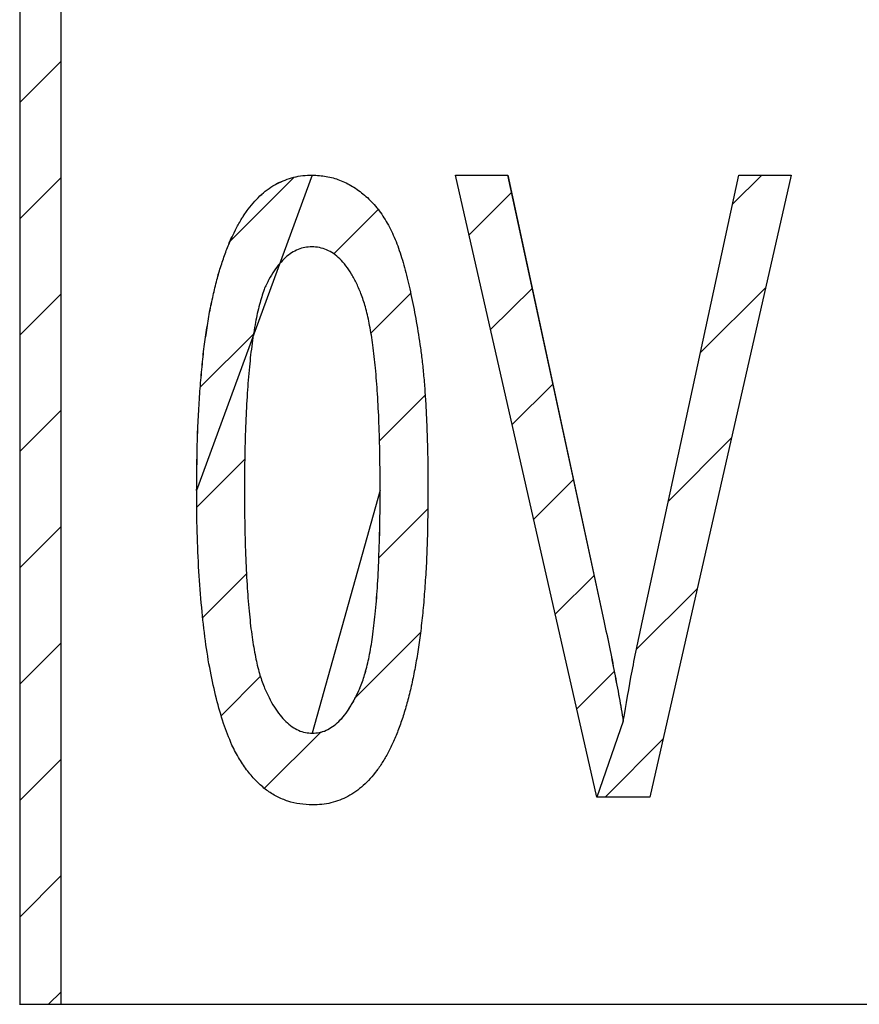
# Model space of a CAD drawing. Extents: x -30 to 240, y 125 to 203.
# Drawn here: x 232 to 236, y 194 to 198 of the extents above; entities that cross this region are included whole.
import ezdxf

# ---------------------------------------------------------------- set-up
doc = ezdxf.new("R2010")
doc.units = 0
doc.header["$MEASUREMENT"] = 0
doc.layers.get('0').update_dxf_attribs({"linetype": 'CONTINUOUS'})
doc.layers.add('FORMAT', color=7, linetype='CONTINUOUS')

# ---------------------------------------------------------------- blocks, each defined once
blk = doc.blocks.new('BLOCK_264')
at = {"color": 7}
blk.add_open_spline([(233.716, 195.0537), (233.727, 195.0544), (233.7384, 195.0551), (233.7494, 195.0572), (233.7608, 195.0592), (233.7714, 195.0627), (233.7821, 195.0675), (233.7928, 195.0723), (233.8035, 195.0785), (233.8131, 195.0854), (233.8238, 195.093), (233.8338, 195.1013), (233.8431, 195.1099), (233.8534, 195.1199), (233.8627, 195.1302), (233.8713, 195.1412), (233.8813, 195.1536), (233.8903, 195.1671), (233.8986, 195.1805), (233.9079, 195.1953), (233.9165, 195.2105), (233.9244, 195.226), (233.933, 195.2432), (233.9413, 195.2611), (233.9485, 195.279), (233.9568, 195.2997), (233.9644, 195.3211), (233.9706, 195.3428), (233.9785, 195.369), (233.9843, 195.3958), (233.9899, 195.4227), (233.9961, 195.454), (234.0016, 195.4857), (234.006, 195.5174), (234.0116, 195.5543), (234.0157, 195.5912), (234.0191, 195.628), (234.0236, 195.6701), (234.0267, 195.7121), (234.0295, 195.7541), (234.0326, 195.8017), (234.035, 195.8489), (234.0367, 195.8961), (234.0388, 195.9484), (234.0405, 196.0011), (234.0415, 196.0535), (234.0426, 196.1114), (234.0426, 196.1689), (234.0429, 196.2268)], degree=3, knots=[0, 0, 0, 0, 1, 1, 1, 2, 2, 2, 3, 3, 3, 4, 4, 4, 5, 5, 5, 6, 6, 6, 7, 7, 7, 8, 8, 8, 9, 9, 9, 10, 10, 10, 11, 11, 11, 12, 12, 12, 13, 13, 13, 14, 14, 14, 15, 15, 15, 16, 16, 16, 16], dxfattribs=at)
blk = doc.blocks.new('BLOCK_263')
blk.add_blockref('BLOCK_264', (0, 0))
blk = doc.blocks.new('BLOCK_262')
blk.add_blockref('BLOCK_263', (0, 0))
blk = doc.blocks.new('BLOCK_267')
at = {"color": 7}
blk.add_open_spline([(234.0429, 196.2268), (234.0426, 196.2833), (234.0426, 196.3398), (234.0415, 196.3959), (234.0408, 196.448), (234.0395, 196.4996), (234.0374, 196.5513), (234.0357, 196.5978), (234.0329, 196.644), (234.0302, 196.6905), (234.0274, 196.7322), (234.0243, 196.7739), (234.0205, 196.8155), (234.0171, 196.8524), (234.0129, 196.8893), (234.0078, 196.9261), (234.0036, 196.9578), (233.9981, 196.9895), (233.9923, 197.0212), (233.9871, 197.0481), (233.9812, 197.075), (233.9743, 197.1015), (233.9681, 197.1239), (233.9613, 197.1456), (233.9533, 197.1673), (233.9461, 197.1856), (233.9385, 197.2038), (233.9299, 197.2217), (233.922, 197.2379), (233.9137, 197.2534), (233.9044, 197.2686), (233.8961, 197.2827), (233.8875, 197.2961), (233.8775, 197.3089), (233.8686, 197.3206), (233.8589, 197.3313), (233.8486, 197.3413), (233.839, 197.3509), (233.8286, 197.3595), (233.8173, 197.3671), (233.8073, 197.3743), (233.7962, 197.3802), (233.7849, 197.3854), (233.7738, 197.3902), (233.7621, 197.394), (233.7501, 197.396), (233.738, 197.3985), (233.7256, 197.3991), (233.7136, 197.3998)], degree=3, knots=[0, 0, 0, 0, 1, 1, 1, 2, 2, 2, 3, 3, 3, 4, 4, 4, 5, 5, 5, 6, 6, 6, 7, 7, 7, 8, 8, 8, 9, 9, 9, 10, 10, 10, 11, 11, 11, 12, 12, 12, 13, 13, 13, 14, 14, 14, 15, 15, 15, 16, 16, 16, 16], dxfattribs=at)
blk = doc.blocks.new('BLOCK_266')
blk.add_blockref('BLOCK_267', (0, 0))
blk = doc.blocks.new('BLOCK_265')
blk.add_blockref('BLOCK_266', (0, 0))
blk = doc.blocks.new('BLOCK_270')
at = {"color": 7}
blk.add_open_spline([(233.7136, 197.3998), (233.7022, 197.3991), (233.6908, 197.3988), (233.6798, 197.3967), (233.6688, 197.3947), (233.6577, 197.3912), (233.6474, 197.3871), (233.6364, 197.3826), (233.626, 197.3771), (233.6161, 197.3709), (233.6057, 197.364), (233.5957, 197.3564), (233.5868, 197.3482), (233.5768, 197.3392), (233.5678, 197.3292), (233.5589, 197.3192), (233.5492, 197.3082), (233.5403, 197.2965), (233.532, 197.2844), (233.5227, 197.271), (233.5144, 197.2569), (233.5068, 197.2424), (233.4982, 197.2265), (233.4907, 197.2104), (233.4831, 197.1942)], degree=3, knots=[0, 0, 0, 0, 1, 1, 1, 2, 2, 2, 3, 3, 3, 4, 4, 4, 5, 5, 5, 6, 6, 6, 7, 7, 7, 8, 8, 8, 8], dxfattribs=at)
blk = doc.blocks.new('BLOCK_269')
blk.add_blockref('BLOCK_270', (0, 0))
blk = doc.blocks.new('BLOCK_268')
blk.add_blockref('BLOCK_269', (0, 0))
blk = doc.blocks.new('BLOCK_273')
at = {"color": 7}
blk.add_open_spline([(233.389, 196.2268), (233.389, 196.1689), (233.389, 196.1114), (233.3901, 196.0535), (233.3911, 196.0008), (233.3928, 195.9481), (233.3949, 195.8954), (233.397, 195.8482), (233.399, 195.801), (233.4021, 195.7538), (233.4049, 195.7114), (233.4083, 195.669), (233.4125, 195.627), (233.4159, 195.5898), (233.4204, 195.5529), (233.4255, 195.5164), (233.43, 195.4844), (233.4355, 195.453), (233.4417, 195.4213), (233.4472, 195.3944), (233.4535, 195.3676), (233.461, 195.3414), (233.4672, 195.3197), (233.4748, 195.2987), (233.4831, 195.2777), (233.4907, 195.2601), (233.4986, 195.2425), (233.5072, 195.2253), (233.5151, 195.2098), (233.5237, 195.1946), (233.533, 195.1798), (233.5416, 195.1664), (233.5506, 195.1536), (233.5602, 195.1412), (233.5689, 195.1302), (233.5782, 195.1192), (233.5885, 195.1095), (233.5978, 195.1006), (233.6078, 195.092), (233.6185, 195.0847), (233.6285, 195.0782), (233.6388, 195.0723), (233.6498, 195.0675), (233.6602, 195.0627), (233.6712, 195.0592), (233.6822, 195.0572), (233.6932, 195.0551), (233.7046, 195.0544), (233.716, 195.0537)], degree=3, knots=[0, 0, 0, 0, 1, 1, 1, 2, 2, 2, 3, 3, 3, 4, 4, 4, 5, 5, 5, 6, 6, 6, 7, 7, 7, 8, 8, 8, 9, 9, 9, 10, 10, 10, 11, 11, 11, 12, 12, 12, 13, 13, 13, 14, 14, 14, 15, 15, 15, 16, 16, 16, 16], dxfattribs=at)
blk = doc.blocks.new('BLOCK_272')
blk.add_blockref('BLOCK_273', (0, 0))
blk = doc.blocks.new('BLOCK_271')
blk.add_blockref('BLOCK_272', (0, 0))
blk = doc.blocks.new('BLOCK_276')
at = {"color": 7}
blk.add_open_spline([(233.716, 197.7457), (233.7384, 197.7447), (233.7611, 197.7437), (233.7831, 197.7399), (233.8052, 197.7361), (233.8266, 197.7299), (233.8476, 197.722), (233.8686, 197.7137), (233.8893, 197.7034), (233.9089, 197.6916), (233.9292, 197.6796), (233.9489, 197.6651), (233.9671, 197.6496), (233.9864, 197.6334), (234.0043, 197.6155), (234.0205, 197.5962), (234.0377, 197.5762), (234.0529, 197.5545), (234.0667, 197.5318), (234.0818, 197.5077), (234.0949, 197.4825), (234.1063, 197.4567), (234.119, 197.4291), (234.1294, 197.4005), (234.139, 197.3716), (234.1494, 197.3399), (234.1583, 197.3079), (234.1666, 197.2758), (234.1755, 197.2407), (234.1842, 197.2055), (234.1917, 197.17), (234.2, 197.1318), (234.2076, 197.0932), (234.2145, 197.0546), (234.2221, 197.013), (234.2289, 196.9713), (234.2351, 196.9292), (234.2382, 196.9065), (234.2413, 196.8838), (234.2441, 196.8614), (234.2472, 196.8366), (234.2496, 196.8121), (234.252, 196.7873), (234.2544, 196.7608), (234.2565, 196.7346), (234.2586, 196.7081), (234.2606, 196.6795), (234.2624, 196.6512), (234.2637, 196.6226), (234.2655, 196.5923), (234.2668, 196.5623), (234.2682, 196.532), (234.2692, 196.5), (234.2703, 196.4679), (234.271, 196.4359), (234.272, 196.4018), (234.2727, 196.3677), (234.273, 196.3336), (234.2734, 196.2974), (234.2734, 196.2616), (234.2734, 196.2254)], degree=3, knots=[0, 0, 0, 0, 1, 1, 1, 2, 2, 2, 3, 3, 3, 4, 4, 4, 5, 5, 5, 6, 6, 6, 7, 7, 7, 8, 8, 8, 9, 9, 9, 10, 10, 10, 11, 11, 11, 12, 12, 12, 13, 13, 13, 14, 14, 14, 15, 15, 15, 16, 16, 16, 17, 17, 17, 18, 18, 18, 19, 19, 19, 20, 20, 20, 20], dxfattribs=at)
blk = doc.blocks.new('BLOCK_275')
blk.add_blockref('BLOCK_276', (0, 0))
blk = doc.blocks.new('BLOCK_274')
blk.add_blockref('BLOCK_275', (0, 0))
blk = doc.blocks.new('BLOCK_279')
at = {"color": 7}
blk.add_open_spline([(234.2734, 196.2254), (234.273, 196.1827), (234.2727, 196.14), (234.2723, 196.0976), (234.2717, 196.0566), (234.271, 196.0159), (234.2699, 195.9753), (234.2689, 195.937), (234.2672, 195.8985), (234.2651, 195.8599), (234.263, 195.8234), (234.2606, 195.7868), (234.2579, 195.75), (234.2555, 195.7155), (234.2527, 195.6807), (234.2496, 195.6459), (234.2465, 195.6136), (234.2427, 195.5808), (234.2386, 195.5481), (234.2348, 195.5178), (234.2307, 195.4871), (234.2262, 195.4568), (234.2217, 195.4282), (234.2169, 195.3996), (234.2117, 195.371), (234.2065, 195.3438), (234.2014, 195.3169), (234.1955, 195.2904), (234.1897, 195.2653), (234.1835, 195.2401), (234.1769, 195.2153), (234.1707, 195.1919), (234.1642, 195.1684), (234.1569, 195.1454), (234.15, 195.1237), (234.1428, 195.102), (234.1345, 195.0806), (234.1273, 195.0606), (234.119, 195.0406), (234.1108, 195.021), (234.1025, 195.0027), (234.0942, 194.9841), (234.0849, 194.9666), (234.076, 194.9497), (234.0667, 194.9331), (234.0567, 194.9173), (234.0474, 194.9021), (234.0377, 194.8873), (234.0271, 194.8732), (234.0171, 194.8598), (234.0064, 194.8467), (233.9954, 194.8343), (233.9847, 194.8226), (233.9737, 194.8112), (233.9616, 194.8005), (233.9502, 194.7905), (233.9382, 194.7812), (233.9254, 194.7723), (233.9134, 194.7637), (233.9006, 194.7557), (233.8875, 194.7488), (233.8748, 194.7419), (233.8617, 194.7361), (233.8479, 194.7309), (233.8345, 194.7258), (233.8204, 194.7213), (233.8059, 194.7175), (233.7914, 194.714), (233.7769, 194.7113), (233.7621, 194.7099), (233.7466, 194.7082), (233.7311, 194.7078), (233.716, 194.7075)], degree=3, knots=[0, 0, 0, 0, 1, 1, 1, 2, 2, 2, 3, 3, 3, 4, 4, 4, 5, 5, 5, 6, 6, 6, 7, 7, 7, 8, 8, 8, 9, 9, 9, 10, 10, 10, 11, 11, 11, 12, 12, 12, 13, 13, 13, 14, 14, 14, 15, 15, 15, 16, 16, 16, 17, 17, 17, 18, 18, 18, 19, 19, 19, 20, 20, 20, 21, 21, 21, 22, 22, 22, 23, 23, 23, 24, 24, 24, 24], dxfattribs=at)
blk = doc.blocks.new('BLOCK_278')
blk.add_blockref('BLOCK_279', (0, 0))
blk = doc.blocks.new('BLOCK_277')
blk.add_blockref('BLOCK_278', (0, 0))
blk = doc.blocks.new('BLOCK_282')
at = {"color": 7}
blk.add_open_spline([(233.716, 194.7075), (233.6956, 194.7085), (233.6757, 194.7096), (233.6557, 194.7123), (233.6364, 194.7151), (233.6171, 194.7192), (233.5985, 194.7254), (233.5802, 194.7316), (233.5623, 194.7392), (233.5451, 194.7481), (233.5275, 194.7574), (233.5106, 194.7678), (233.4948, 194.7795), (233.4783, 194.7919), (233.4628, 194.8057), (233.4483, 194.8205), (233.4328, 194.8363), (233.4183, 194.8529), (233.4045, 194.8701), (233.3901, 194.8887), (233.3763, 194.9083), (233.3642, 194.9287), (233.3511, 194.9507), (233.3394, 194.9735), (233.3277, 194.9965)], degree=3, knots=[0, 0, 0, 0, 1, 1, 1, 2, 2, 2, 3, 3, 3, 4, 4, 4, 5, 5, 5, 6, 6, 6, 7, 7, 7, 8, 8, 8, 8], dxfattribs=at)
blk = doc.blocks.new('BLOCK_281')
blk.add_blockref('BLOCK_282', (0, 0))
blk = doc.blocks.new('BLOCK_280')
blk.add_blockref('BLOCK_281', (0, 0))
blk = doc.blocks.new('BLOCK_285')
at = {"color": 7}
blk.add_open_spline([(233.3277, 194.9965), (233.3139, 195.031), (233.2998, 195.0658), (233.2881, 195.1009), (233.2747, 195.1402), (233.2636, 195.1798), (233.2536, 195.2201), (233.2426, 195.2639), (233.233, 195.308), (233.2244, 195.3521), (233.2147, 195.401), (233.2068, 195.4499), (233.2002, 195.4988), (233.193, 195.5526), (233.1871, 195.606), (233.1823, 195.6601), (233.1768, 195.7179), (233.1723, 195.7762), (233.1689, 195.834), (233.1651, 195.8971), (233.1623, 195.9601), (233.1606, 196.0228), (233.1589, 196.0904), (233.1586, 196.1579), (233.1582, 196.2254)], degree=3, knots=[0, 0, 0, 0, 1, 1, 1, 2, 2, 2, 3, 3, 3, 4, 4, 4, 5, 5, 5, 6, 6, 6, 7, 7, 7, 8, 8, 8, 8], dxfattribs=at)
blk = doc.blocks.new('BLOCK_284')
blk.add_blockref('BLOCK_285', (0, 0))
blk = doc.blocks.new('BLOCK_283')
blk.add_blockref('BLOCK_284', (0, 0))
blk = doc.blocks.new('BLOCK_288')
at = {"color": 7}
blk.add_open_spline([(233.4831, 197.1942), (233.4755, 197.17), (233.4676, 197.1459), (233.461, 197.1215), (233.4535, 197.0932), (233.4472, 197.0643), (233.4417, 197.0357), (233.4355, 197.0023), (233.43, 196.9689), (233.4255, 196.9351), (233.4204, 196.8972), (233.4159, 196.859), (233.4125, 196.8211), (233.4083, 196.7787), (233.4049, 196.736), (233.4021, 196.6936), (233.399, 196.6464), (233.397, 196.5992), (233.3949, 196.5517), (233.3928, 196.5), (233.3911, 196.448), (233.3901, 196.3959), (233.389, 196.3398), (233.389, 196.2833), (233.389, 196.2268)], degree=3, knots=[0, 0, 0, 0, 1, 1, 1, 2, 2, 2, 3, 3, 3, 4, 4, 4, 5, 5, 5, 6, 6, 6, 7, 7, 7, 8, 8, 8, 8], dxfattribs=at)
blk = doc.blocks.new('BLOCK_287')
blk.add_blockref('BLOCK_288', (0, 0))
blk = doc.blocks.new('BLOCK_286')
blk.add_blockref('BLOCK_287', (0, 0))
blk = doc.blocks.new('BLOCK_291')
at = {"color": 7}
blk.add_open_spline([(233.1582, 196.2254), (233.1586, 196.2685), (233.1589, 196.3112), (233.1592, 196.3539), (233.1599, 196.3952), (233.1603, 196.4362), (233.1617, 196.4772), (233.163, 196.5162), (233.1651, 196.5551), (233.1672, 196.5937), (233.1692, 196.6305), (233.171, 196.6671), (233.1737, 196.7039), (233.1765, 196.7387), (233.1796, 196.7735), (233.1827, 196.8083), (233.1858, 196.8414), (233.1889, 196.8741), (233.193, 196.9068), (233.1968, 196.9375), (233.2016, 196.9682), (233.2061, 196.9988), (233.2106, 197.0274), (233.2154, 197.0564), (233.2206, 197.085), (233.2257, 197.1115), (233.2316, 197.138), (233.2374, 197.1649), (233.243, 197.19), (233.2488, 197.2148), (233.2554, 197.24), (233.2616, 197.2634), (233.2684, 197.2865), (233.276, 197.3096), (233.2829, 197.3313), (233.2902, 197.353), (233.2981, 197.3743), (233.3057, 197.3947), (233.3136, 197.4143), (233.3222, 197.4339), (233.3305, 197.4522), (233.3394, 197.4701), (233.3487, 197.488), (233.3573, 197.5049), (233.3663, 197.5214), (233.3763, 197.5373), (233.3856, 197.5525), (233.3956, 197.5669), (233.4063, 197.581), (233.4162, 197.5945), (233.4269, 197.6072), (233.4383, 197.6196), (233.449, 197.6313), (233.46, 197.6427), (233.4717, 197.6534), (233.4831, 197.6634), (233.4948, 197.673), (233.5072, 197.6816), (233.5193, 197.6899), (233.532, 197.6975), (233.5451, 197.7044), (233.5582, 197.7113), (233.5713, 197.7171), (233.5847, 197.7223), (233.5985, 197.7278), (233.6123, 197.7323), (233.6264, 197.7357), (233.6409, 197.7392), (233.6553, 197.7419), (233.6701, 197.7433), (233.6853, 197.745), (233.7005, 197.7454), (233.716, 197.7457)], degree=3, knots=[0, 0, 0, 0, 1, 1, 1, 2, 2, 2, 3, 3, 3, 4, 4, 4, 5, 5, 5, 6, 6, 6, 7, 7, 7, 8, 8, 8, 9, 9, 9, 10, 10, 10, 11, 11, 11, 12, 12, 12, 13, 13, 13, 14, 14, 14, 15, 15, 15, 16, 16, 16, 17, 17, 17, 18, 18, 18, 19, 19, 19, 20, 20, 20, 21, 21, 21, 22, 22, 22, 23, 23, 23, 24, 24, 24, 24], dxfattribs=at)
blk = doc.blocks.new('BLOCK_290')
blk.add_blockref('BLOCK_291', (0, 0))
blk = doc.blocks.new('BLOCK_289')
blk.add_blockref('BLOCK_290', (0, 0))
blk = doc.blocks.new('BLOCK_1437')
at = {"color": 7}
blk.add_lwpolyline([(235.0878, 194.7457), (234.4071, 197.7457)], dxfattribs=at)
blk = doc.blocks.new('BLOCK_1436')
blk.add_blockref('BLOCK_1437', (0, 0))
blk = doc.blocks.new('BLOCK_1435')
blk.add_blockref('BLOCK_1436', (0, 0))
blk = doc.blocks.new('BLOCK_1440')
at = {"color": 7}
blk.add_lwpolyline([(234.4071, 197.7457), (234.6582, 197.7457)], dxfattribs=at)
blk = doc.blocks.new('BLOCK_1439')
blk.add_blockref('BLOCK_1440', (0, 0))
blk = doc.blocks.new('BLOCK_1438')
blk.add_blockref('BLOCK_1439', (0, 0))
blk = doc.blocks.new('BLOCK_1443')
at = {"color": 7}
blk.add_lwpolyline([(234.6582, 197.7457), (235.1223, 195.5956)], dxfattribs=at)
blk = doc.blocks.new('BLOCK_1442')
blk.add_blockref('BLOCK_1443', (0, 0))
blk = doc.blocks.new('BLOCK_1441')
blk.add_blockref('BLOCK_1442', (0, 0))
blk = doc.blocks.new('BLOCK_1446')
at = {"color": 7}
blk.add_lwpolyline([(235.3083, 195.5956), (235.7734, 197.7457)], dxfattribs=at)
blk = doc.blocks.new('BLOCK_1445')
blk.add_blockref('BLOCK_1446', (0, 0))
blk = doc.blocks.new('BLOCK_1444')
blk.add_blockref('BLOCK_1445', (0, 0))
blk = doc.blocks.new('BLOCK_1449')
at = {"color": 7}
blk.add_lwpolyline([(235.7734, 197.7457), (236.0249, 197.7457)], dxfattribs=at)
blk = doc.blocks.new('BLOCK_1448')
blk.add_blockref('BLOCK_1449', (0, 0))
blk = doc.blocks.new('BLOCK_1447')
blk.add_blockref('BLOCK_1448', (0, 0))
blk = doc.blocks.new('BLOCK_1452')
at = {"color": 7}
blk.add_lwpolyline([(236.0249, 197.7457), (235.3438, 194.7457)], dxfattribs=at)
blk = doc.blocks.new('BLOCK_1451')
blk.add_blockref('BLOCK_1452', (0, 0))
blk = doc.blocks.new('BLOCK_1450')
blk.add_blockref('BLOCK_1451', (0, 0))
blk = doc.blocks.new('BLOCK_1455')
at = {"color": 7}
blk.add_lwpolyline([(235.3438, 194.7457), (235.0878, 194.7457)], dxfattribs=at)
blk = doc.blocks.new('BLOCK_1454')
blk.add_blockref('BLOCK_1455', (0, 0))
blk = doc.blocks.new('BLOCK_1453')
blk.add_blockref('BLOCK_1454', (0, 0))
blk = doc.blocks.new('BLOCK_1458')
at = {"color": 7}
blk.add_open_spline([(235.216, 195.1113), (235.2294, 195.1922), (235.2432, 195.2728), (235.2587, 195.3535), (235.2738, 195.4344), (235.2911, 195.515), (235.3083, 195.5956)], degree=3, knots=[0, 0, 0, 0, 1, 1, 1, 2, 2, 2, 2], dxfattribs=at)
blk = doc.blocks.new('BLOCK_1457')
blk.add_blockref('BLOCK_1458', (0, 0))
blk = doc.blocks.new('BLOCK_1456')
blk.add_blockref('BLOCK_1457', (0, 0))
blk = doc.blocks.new('BLOCK_1461')
at = {"color": 7}
blk.add_open_spline([(235.1223, 195.5956), (235.1312, 195.5533), (235.1405, 195.5109), (235.1491, 195.4682), (235.1574, 195.4272), (235.1653, 195.3862), (235.1732, 195.3452), (235.1808, 195.3052), (235.1887, 195.2656), (235.196, 195.226), (235.2029, 195.1877), (235.2094, 195.1495), (235.216, 195.1113)], degree=3, knots=[0, 0, 0, 0, 1, 1, 1, 2, 2, 2, 3, 3, 3, 4, 4, 4, 4], dxfattribs=at)
blk = doc.blocks.new('BLOCK_1460')
blk.add_blockref('BLOCK_1461', (0, 0))
blk = doc.blocks.new('BLOCK_1459')
blk.add_blockref('BLOCK_1460', (0, 0))
blk = doc.blocks.new('BLOCK_2145')
at = {"color": 7}
blk.add_lwpolyline([(232.5043, 193.746), (232.5043, 203.2458)], dxfattribs=at)
blk = doc.blocks.new('BLOCK_2144')
blk.add_blockref('BLOCK_2145', (0, 0))
blk = doc.blocks.new('BLOCK_2143')
blk.add_blockref('BLOCK_2144', (0, 0))
blk = doc.blocks.new('BLOCK_2151')
at = {"color": 7}
blk.add_lwpolyline([(232.3042, 193.746), (232.5043, 193.746)], dxfattribs=at)
blk = doc.blocks.new('BLOCK_2150')
blk.add_blockref('BLOCK_2151', (0, 0))
blk = doc.blocks.new('BLOCK_2149')
blk.add_blockref('BLOCK_2150', (0, 0))
blk = doc.blocks.new('BLOCK_3036')
at = {"color": 7}
blk.add_lwpolyline([(232.5043, 193.746), (238.9043, 193.746)], dxfattribs=at)
blk = doc.blocks.new('BLOCK_3035')
blk.add_blockref('BLOCK_3036', (0, 0))
blk = doc.blocks.new('BLOCK_3034')
blk.add_blockref('BLOCK_3035', (0, 0))
blk = doc.blocks.new('BLOCK_4387')
at = {"layer": 'FORMAT', "color": 7}
blk.add_lwpolyline([(232.3045, 193.7456), (232.5047, 193.7456), (232.5047, 203.2458), (232.3045, 203.2458), (232.3045, 193.7456)], dxfattribs=at)
blk = doc.blocks.new('BLOCK_4386')
at = {"layer": 'FORMAT'}
blk.add_blockref('BLOCK_4387', (0, 0), dxfattribs=at)
blk = doc.blocks.new('BLOCK_4407')
at = {"layer": 'FORMAT', "color": 7}
blk.add_lwpolyline([(232.3045, 198.0964), (232.5047, 198.2956)], dxfattribs=at)
blk = doc.blocks.new('BLOCK_4406')
at = {"layer": 'FORMAT'}
blk.add_blockref('BLOCK_4407', (0, 0), dxfattribs=at)
blk = doc.blocks.new('BLOCK_4409')
at = {"layer": 'FORMAT', "color": 7}
blk.add_lwpolyline([(232.3045, 197.5349), (232.5047, 197.735)], dxfattribs=at)
blk = doc.blocks.new('BLOCK_4408')
at = {"layer": 'FORMAT'}
blk.add_blockref('BLOCK_4409', (0, 0), dxfattribs=at)
blk = doc.blocks.new('BLOCK_4411')
at = {"layer": 'FORMAT', "color": 7}
blk.add_lwpolyline([(232.3045, 196.9733), (232.5047, 197.1735)], dxfattribs=at)
blk = doc.blocks.new('BLOCK_4410')
at = {"layer": 'FORMAT'}
blk.add_blockref('BLOCK_4411', (0, 0), dxfattribs=at)
blk = doc.blocks.new('BLOCK_4413')
at = {"layer": 'FORMAT', "color": 7}
blk.add_lwpolyline([(232.3045, 196.4118), (232.5047, 196.6119)], dxfattribs=at)
blk = doc.blocks.new('BLOCK_4412')
at = {"layer": 'FORMAT'}
blk.add_blockref('BLOCK_4413', (0, 0), dxfattribs=at)
blk = doc.blocks.new('BLOCK_4415')
at = {"layer": 'FORMAT', "color": 7}
blk.add_lwpolyline([(232.3045, 195.8513), (232.5047, 196.0514)], dxfattribs=at)
blk = doc.blocks.new('BLOCK_4414')
at = {"layer": 'FORMAT'}
blk.add_blockref('BLOCK_4415', (0, 0), dxfattribs=at)
blk = doc.blocks.new('BLOCK_4417')
at = {"layer": 'FORMAT', "color": 7}
blk.add_lwpolyline([(232.3045, 195.2897), (232.5047, 195.4899)], dxfattribs=at)
blk = doc.blocks.new('BLOCK_4416')
at = {"layer": 'FORMAT'}
blk.add_blockref('BLOCK_4417', (0, 0), dxfattribs=at)
blk = doc.blocks.new('BLOCK_4419')
at = {"layer": 'FORMAT', "color": 7}
blk.add_lwpolyline([(232.3045, 194.7282), (232.5047, 194.9283)], dxfattribs=at)
blk = doc.blocks.new('BLOCK_4418')
at = {"layer": 'FORMAT'}
blk.add_blockref('BLOCK_4419', (0, 0), dxfattribs=at)
blk = doc.blocks.new('BLOCK_4421')
at = {"layer": 'FORMAT', "color": 7}
blk.add_lwpolyline([(232.3045, 194.1666), (232.5047, 194.3668)], dxfattribs=at)
blk = doc.blocks.new('BLOCK_4420')
at = {"layer": 'FORMAT'}
blk.add_blockref('BLOCK_4421', (0, 0), dxfattribs=at)
blk = doc.blocks.new('BLOCK_4423')
at = {"layer": 'FORMAT', "color": 7}
blk.add_lwpolyline([(232.444, 193.7456), (232.5047, 193.8063)], dxfattribs=at)
blk = doc.blocks.new('BLOCK_4422')
at = {"layer": 'FORMAT'}
blk.add_blockref('BLOCK_4423', (0, 0), dxfattribs=at)
blk = doc.blocks.new('BLOCK_4385')
at = {"layer": 'FORMAT'}
for name in ['BLOCK_4386', 'BLOCK_4406', 'BLOCK_4408', 'BLOCK_4410', 'BLOCK_4412', 'BLOCK_4414', 'BLOCK_4416', 'BLOCK_4418', 'BLOCK_4420', 'BLOCK_4422']:
    blk.add_blockref(name, (0, 0), dxfattribs=at)
blk = doc.blocks.new('BLOCK_4426')
at = {"layer": 'FORMAT', "color": 7}
blk.add_open_spline([(233.7156, 197.7457), (233.7008, 197.7457), (233.6853, 197.7447), (233.6705, 197.7437), (233.655, 197.7419), (233.6402, 197.7388), (233.6267, 197.7361), (233.6119, 197.7319), (233.5981, 197.7282), (233.5847, 197.7223), (233.5709, 197.7175), (233.5582, 197.7116), (233.5454, 197.7047), (233.532, 197.6978), (233.5193, 197.6899), (233.5075, 197.6813), (233.4948, 197.6723), (233.4831, 197.6637), (233.4724, 197.6531), (233.4597, 197.6431), (233.449, 197.6313), (233.4383, 197.6196), (233.4273, 197.6069), (233.4166, 197.5945), (233.4059, 197.5817), (233.3952, 197.5669), (233.3852, 197.5525), (233.3766, 197.5376), (233.367, 197.5211), (233.357, 197.5046), (233.3484, 197.488), (233.3394, 197.4705), (233.3308, 197.4529), (233.3218, 197.4343), (233.3132, 197.4147), (233.3053, 197.394), (233.2984, 197.3747), (233.2908, 197.353), (233.2829, 197.3316), (233.276, 197.3092), (233.2681, 197.2868), (233.2612, 197.2634), (233.2557, 197.24), (233.2488, 197.2155), (233.243, 197.19), (233.2378, 197.1645), (233.2312, 197.1384), (233.2254, 197.1118), (233.2202, 197.0846), (233.2154, 197.0564), (233.2106, 197.0278), (233.2068, 196.9985), (233.202, 196.9685), (233.1968, 196.9382), (233.193, 196.9068), (233.1892, 196.8745), (233.1861, 196.8414), (233.1834, 196.8083), (233.1792, 196.7739), (233.1765, 196.7387), (233.1734, 196.7036), (233.1716, 196.6674), (233.1696, 196.6305), (233.1675, 196.5933), (233.1648, 196.5551), (233.1627, 196.5162), (233.1617, 196.4772), (233.161, 196.4362), (233.1599, 196.3952), (233.1599, 196.3543), (233.1589, 196.3112), (233.1589, 196.2681), (233.1579, 196.2251), (233.1579, 196.2251), (233.7156, 197.7457), (233.7156, 197.7457)], degree=3, knots=[0, 0, 0, 0, 1, 1, 1, 2, 2, 2, 3, 3, 3, 4, 4, 4, 5, 5, 5, 6, 6, 6, 7, 7, 7, 8, 8, 8, 9, 9, 9, 10, 10, 10, 11, 11, 11, 12, 12, 12, 13, 13, 13, 14, 14, 14, 15, 15, 15, 16, 16, 16, 17, 17, 17, 18, 18, 18, 19, 19, 19, 20, 20, 20, 21, 21, 21, 22, 22, 22, 23, 23, 23, 24, 24, 24, 25, 25, 25, 25], dxfattribs=at)
blk = doc.blocks.new('BLOCK_4425')
at = {"layer": 'FORMAT'}
blk.add_blockref('BLOCK_4426', (0, 0), dxfattribs=at)
blk = doc.blocks.new('BLOCK_4428')
at = {"layer": 'FORMAT', "color": 7}
blk.add_open_spline([(234.0426, 196.2261), (234.0426, 196.1686), (234.0426, 196.111), (234.0415, 196.0531), (234.0408, 196.0004), (234.0388, 195.9488), (234.0367, 195.8961), (234.035, 195.8492), (234.0329, 195.8013), (234.0298, 195.7545), (234.0271, 195.7124), (234.0233, 195.6704), (234.0191, 195.6284), (234.0153, 195.5915), (234.0116, 195.5543), (234.0064, 195.5171), (234.0016, 195.4861), (233.9957, 195.4537), (233.9899, 195.4224), (233.984, 195.3962), (233.9781, 195.3686), (233.9702, 195.3424), (233.9644, 195.3211), (233.9568, 195.2994), (233.9489, 195.279), (233.9409, 195.2615), (233.9334, 195.2439), (233.9244, 195.2263), (233.9168, 195.2105), (233.9079, 195.195), (233.8982, 195.1802), (233.8903, 195.1667), (233.8813, 195.154), (233.8717, 195.1412), (233.8631, 195.1306), (233.8531, 195.1199), (233.8434, 195.1099), (233.8338, 195.1013), (233.8238, 195.0923), (233.8131, 195.0854), (233.8035, 195.0789), (233.7928, 195.072), (233.7818, 195.0668), (233.7711, 195.063), (233.7604, 195.0592), (233.7497, 195.0572), (233.738, 195.0551), (233.7273, 195.0544), (233.7156, 195.0534), (233.7156, 195.0534), (234.0426, 196.2261), (234.0426, 196.2261)], degree=3, knots=[0, 0, 0, 0, 1, 1, 1, 2, 2, 2, 3, 3, 3, 4, 4, 4, 5, 5, 5, 6, 6, 6, 7, 7, 7, 8, 8, 8, 9, 9, 9, 10, 10, 10, 11, 11, 11, 12, 12, 12, 13, 13, 13, 14, 14, 14, 15, 15, 15, 16, 16, 16, 17, 17, 17, 17], dxfattribs=at)
blk = doc.blocks.new('BLOCK_4427')
at = {"layer": 'FORMAT'}
blk.add_blockref('BLOCK_4428', (0, 0), dxfattribs=at)
blk = doc.blocks.new('BLOCK_4430')
at = {"layer": 'FORMAT', "color": 7}
blk.add_lwpolyline([(233.3201, 197.4274), (233.6285, 197.7361)], dxfattribs=at)
blk = doc.blocks.new('BLOCK_4429')
at = {"layer": 'FORMAT'}
blk.add_blockref('BLOCK_4430', (0, 0), dxfattribs=at)
blk = doc.blocks.new('BLOCK_4432')
at = {"layer": 'FORMAT', "color": 7}
blk.add_lwpolyline([(233.1754, 196.7222), (233.4324, 196.9792)], dxfattribs=at)
blk = doc.blocks.new('BLOCK_4431')
at = {"layer": 'FORMAT'}
blk.add_blockref('BLOCK_4432', (0, 0), dxfattribs=at)
blk = doc.blocks.new('BLOCK_4434')
at = {"layer": 'FORMAT', "color": 7}
blk.add_lwpolyline([(233.819, 197.3657), (234.0329, 197.5797)], dxfattribs=at)
blk = doc.blocks.new('BLOCK_4433')
at = {"layer": 'FORMAT'}
blk.add_blockref('BLOCK_4434', (0, 0), dxfattribs=at)
blk = doc.blocks.new('BLOCK_4436')
at = {"layer": 'FORMAT', "color": 7}
blk.add_lwpolyline([(233.1589, 196.1441), (233.3904, 196.3756)], dxfattribs=at)
blk = doc.blocks.new('BLOCK_4435')
at = {"layer": 'FORMAT'}
blk.add_blockref('BLOCK_4436', (0, 0), dxfattribs=at)
blk = doc.blocks.new('BLOCK_4438')
at = {"layer": 'FORMAT', "color": 7}
blk.add_lwpolyline([(233.9988, 196.984), (234.19, 197.1752)], dxfattribs=at)
blk = doc.blocks.new('BLOCK_4437')
at = {"layer": 'FORMAT'}
blk.add_blockref('BLOCK_4438', (0, 0), dxfattribs=at)
blk = doc.blocks.new('BLOCK_4440')
at = {"layer": 'FORMAT', "color": 7}
blk.add_lwpolyline([(233.1871, 195.6118), (233.399, 195.823)], dxfattribs=at)
blk = doc.blocks.new('BLOCK_4439')
at = {"layer": 'FORMAT'}
blk.add_blockref('BLOCK_4440', (0, 0), dxfattribs=at)
blk = doc.blocks.new('BLOCK_4442')
at = {"layer": 'FORMAT', "color": 7}
blk.add_lwpolyline([(234.0398, 196.4635), (234.2603, 196.6843)], dxfattribs=at)
blk = doc.blocks.new('BLOCK_4441')
at = {"layer": 'FORMAT'}
blk.add_blockref('BLOCK_4442', (0, 0), dxfattribs=at)
blk = doc.blocks.new('BLOCK_4444')
at = {"layer": 'FORMAT', "color": 7}
blk.add_lwpolyline([(233.2771, 195.1392), (233.4655, 195.3286)], dxfattribs=at)
blk = doc.blocks.new('BLOCK_4443')
at = {"layer": 'FORMAT'}
blk.add_blockref('BLOCK_4444', (0, 0), dxfattribs=at)
blk = doc.blocks.new('BLOCK_4446')
at = {"layer": 'FORMAT', "color": 7}
blk.add_lwpolyline([(234.0367, 195.8998), (234.273, 196.1355)], dxfattribs=at)
blk = doc.blocks.new('BLOCK_4445')
at = {"layer": 'FORMAT'}
blk.add_blockref('BLOCK_4446', (0, 0), dxfattribs=at)
blk = doc.blocks.new('BLOCK_4448')
at = {"layer": 'FORMAT', "color": 7}
blk.add_lwpolyline([(233.4858, 194.7878), (233.7583, 195.0603)], dxfattribs=at)
blk = doc.blocks.new('BLOCK_4447')
at = {"layer": 'FORMAT'}
blk.add_blockref('BLOCK_4448', (0, 0), dxfattribs=at)
blk = doc.blocks.new('BLOCK_4450')
at = {"layer": 'FORMAT', "color": 7}
blk.add_lwpolyline([(233.9244, 195.2263), (234.2369, 195.5388)], dxfattribs=at)
blk = doc.blocks.new('BLOCK_4449')
at = {"layer": 'FORMAT'}
blk.add_blockref('BLOCK_4450', (0, 0), dxfattribs=at)
blk = doc.blocks.new('BLOCK_4424')
at = {"layer": 'FORMAT'}
for name in ['BLOCK_4425', 'BLOCK_4429', 'BLOCK_4433', 'BLOCK_4437', 'BLOCK_4431', 'BLOCK_4441', 'BLOCK_4435', 'BLOCK_4427', 'BLOCK_4445', 'BLOCK_4439', 'BLOCK_4449', 'BLOCK_4443', 'BLOCK_4447']:
    blk.add_blockref(name, (0, 0), dxfattribs=at)
blk = doc.blocks.new('BLOCK_4453')
at = {"layer": 'FORMAT', "color": 7}
blk.add_open_spline([(235.2156, 195.1109), (235.2098, 195.1498), (235.2029, 195.1881), (235.196, 195.2263), (235.1891, 195.2663), (235.1812, 195.3052), (235.1736, 195.3452), (235.1657, 195.3862), (235.1577, 195.4272), (235.1491, 195.4685), (235.1402, 195.5102), (235.1316, 195.5533), (235.1216, 195.5953), (235.1216, 195.5953), (234.6579, 197.7457), (234.6579, 197.7457), (234.6579, 197.7457), (234.4071, 197.7457), (234.4071, 197.7457), (234.4071, 197.7457), (235.0875, 194.7457), (235.0875, 194.7457), (235.0875, 194.7457), (235.2156, 195.1109), (235.2156, 195.1109)], degree=3, knots=[0, 0, 0, 0, 1, 1, 1, 2, 2, 2, 3, 3, 3, 4, 4, 4, 5, 5, 5, 6, 6, 6, 7, 7, 7, 8, 8, 8, 8], dxfattribs=at)
blk = doc.blocks.new('BLOCK_4452')
at = {"layer": 'FORMAT'}
blk.add_blockref('BLOCK_4453', (0, 0), dxfattribs=at)
blk = doc.blocks.new('BLOCK_4455')
at = {"layer": 'FORMAT', "color": 7}
blk.add_lwpolyline([(234.4725, 197.4577), (234.6765, 197.6617)], dxfattribs=at)
blk = doc.blocks.new('BLOCK_4454')
at = {"layer": 'FORMAT'}
blk.add_blockref('BLOCK_4455', (0, 0), dxfattribs=at)
blk = doc.blocks.new('BLOCK_4457')
at = {"layer": 'FORMAT', "color": 7}
blk.add_lwpolyline([(234.5759, 197.0006), (234.776, 197.1997)], dxfattribs=at)
blk = doc.blocks.new('BLOCK_4456')
at = {"layer": 'FORMAT'}
blk.add_blockref('BLOCK_4457', (0, 0), dxfattribs=at)
blk = doc.blocks.new('BLOCK_4459')
at = {"layer": 'FORMAT', "color": 7}
blk.add_lwpolyline([(234.6802, 196.5427), (234.8756, 196.738)], dxfattribs=at)
blk = doc.blocks.new('BLOCK_4458')
at = {"layer": 'FORMAT'}
blk.add_blockref('BLOCK_4459', (0, 0), dxfattribs=at)
blk = doc.blocks.new('BLOCK_4461')
at = {"layer": 'FORMAT', "color": 7}
blk.add_lwpolyline([(235.7427, 197.6062), (235.8836, 197.7457)], dxfattribs=at)
blk = doc.blocks.new('BLOCK_4460')
at = {"layer": 'FORMAT'}
blk.add_blockref('BLOCK_4461', (0, 0), dxfattribs=at)
blk = doc.blocks.new('BLOCK_4463')
at = {"layer": 'FORMAT', "color": 7}
blk.add_lwpolyline([(234.7839, 196.0855), (234.9751, 196.2771)], dxfattribs=at)
blk = doc.blocks.new('BLOCK_4462')
at = {"layer": 'FORMAT'}
blk.add_blockref('BLOCK_4463', (0, 0), dxfattribs=at)
blk = doc.blocks.new('BLOCK_4465')
at = {"layer": 'FORMAT', "color": 7}
blk.add_lwpolyline([(234.8873, 195.6277), (235.0747, 195.8151)], dxfattribs=at)
blk = doc.blocks.new('BLOCK_4464')
at = {"layer": 'FORMAT'}
blk.add_blockref('BLOCK_4465', (0, 0), dxfattribs=at)
blk = doc.blocks.new('BLOCK_4467')
at = {"layer": 'FORMAT', "color": 7}
blk.add_lwpolyline([(235.5887, 196.8903), (235.9019, 197.2028)], dxfattribs=at)
blk = doc.blocks.new('BLOCK_4466')
at = {"layer": 'FORMAT'}
blk.add_blockref('BLOCK_4467', (0, 0), dxfattribs=at)
blk = doc.blocks.new('BLOCK_4469')
at = {"layer": 'FORMAT', "color": 7}
blk.add_lwpolyline([(235.4333, 196.1734), (235.7369, 196.4772)], dxfattribs=at)
blk = doc.blocks.new('BLOCK_4468')
at = {"layer": 'FORMAT'}
blk.add_blockref('BLOCK_4469', (0, 0), dxfattribs=at)
blk = doc.blocks.new('BLOCK_4471')
at = {"layer": 'FORMAT', "color": 7}
blk.add_lwpolyline([(234.992, 195.1705), (235.1715, 195.351)], dxfattribs=at)
blk = doc.blocks.new('BLOCK_4470')
at = {"layer": 'FORMAT'}
blk.add_blockref('BLOCK_4471', (0, 0), dxfattribs=at)
blk = doc.blocks.new('BLOCK_4473')
at = {"layer": 'FORMAT', "color": 7}
blk.add_lwpolyline([(235.28, 195.4596), (235.5718, 195.7507)], dxfattribs=at)
blk = doc.blocks.new('BLOCK_4472')
at = {"layer": 'FORMAT'}
blk.add_blockref('BLOCK_4473', (0, 0), dxfattribs=at)
blk = doc.blocks.new('BLOCK_4475')
at = {"layer": 'FORMAT', "color": 7}
blk.add_lwpolyline([(235.1285, 194.7457), (235.4068, 195.0251)], dxfattribs=at)
blk = doc.blocks.new('BLOCK_4474')
at = {"layer": 'FORMAT'}
blk.add_blockref('BLOCK_4475', (0, 0), dxfattribs=at)
blk = doc.blocks.new('BLOCK_4451')
at = {"layer": 'FORMAT'}
for name in ['BLOCK_4452', 'BLOCK_4460', 'BLOCK_4454', 'BLOCK_4456', 'BLOCK_4466', 'BLOCK_4458', 'BLOCK_4468', 'BLOCK_4462', 'BLOCK_4464', 'BLOCK_4472', 'BLOCK_4470', 'BLOCK_4474']:
    blk.add_blockref(name, (0, 0), dxfattribs=at)

msp = doc.modelspace()

# ---------------------------------------------------------------- block references
for name in ['BLOCK_2143', 'BLOCK_289', 'BLOCK_274', 'BLOCK_1435', 'BLOCK_1438', 'BLOCK_1441', 'BLOCK_1444', 'BLOCK_1450', 'BLOCK_1447', 'BLOCK_268', 'BLOCK_265', 'BLOCK_286', 'BLOCK_271', 'BLOCK_262', 'BLOCK_283', 'BLOCK_277', 'BLOCK_1459', 'BLOCK_1456', 'BLOCK_280', 'BLOCK_1453', 'BLOCK_2149', 'BLOCK_3034']:
    msp.add_blockref(name, (0, 0))
at = {"layer": 'FORMAT'}
for name in ['BLOCK_4385', 'BLOCK_4424', 'BLOCK_4451']:
    msp.add_blockref(name, (0, 0), dxfattribs=at)

doc.saveas('drawing.dxf')
